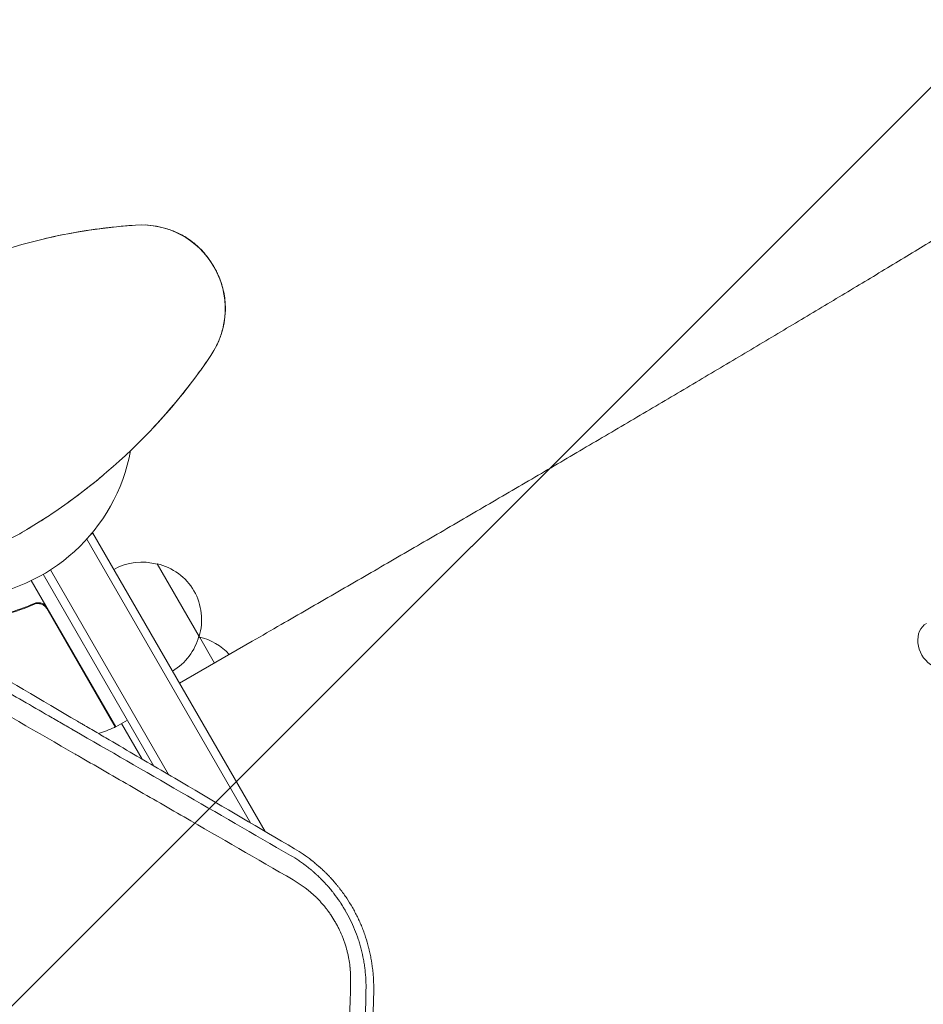
# Model space of a CAD drawing. Units: millimetres. Extents: x -1812 to 2436, y -3036 to 3656.
# Drawn here: x -521 to -251, y 1844 to 2138 of the extents above; entities that cross this region are included whole.
import ezdxf

# ---------------------------------------------------------------- set-up
doc = ezdxf.new("R2010")
doc.units = ezdxf.units.MM
doc.header["$LTSCALE"] = 20
doc.layers.add('2d', color=230, linetype='Continuous')
doc.layers.add('EN-Free_Space_Hatch', color=10, linetype='Continuous')

msp = doc.modelspace()

# ---------------------------------------------------------------- hatches: boundary and pattern name
at = {"layer": 'EN-Free_Space_Hatch'}
h = msp.add_hatch(dxfattribs=at)
h.set_pattern_fill('ANSI31', color=256, scale=100)
h.set_pattern_definition([(45, (-10000, 0), (-224.5064, 224.5064), [])])
h.paths.add_polyline_path([(-635.36, 2734.8, 0.79037), (-1582, 2510.04, 0.281027), (-1310.65, 2065.38, 0.218403), (-1232.76, 1235.19), (-1024.71, 874.84, 0.414214), (341.31, 508.82), (1936.3, 1429.68, 0.414214), (2302.33, 2795.71), (2094.28, 3156.06, 0.414214), (728.25, 3522.08)])

# ---------------------------------------------------------------- linework, layer by layer
at = {"layer": '2d', "lineweight": 0}
for p, q in [((-499.15, 1984.55), (-499.74, 1984.2)), ((-499.15, 1984.55), (-447.76, 1895.54)), ((-501, 1982.76), (-452.13, 1898.11)), ((-480, 1975.39), (-467.5, 1953.74)), ((-480.96, 1915.06), (-514, 1972.27)), ((-476.6, 1912.49), (-511.86, 1973.57)), ((-517.54, 1970.4), (-492.34, 1926.76)), ((-517.61, 1962.92), (-516.3, 1963.67)), ((-492.51, 1926.66), (-512.94, 1962.04)), ((-451.66, 1952.29), (-473.31, 1939.79)), ((-467.4, 1953.57), (-462.91, 1945.79)), ((-492.34, 1926.76), (-488.88, 1928.76)), ((-490.61, 1927.76), (-484.46, 1917.11))]:
    msp.add_line(p, q, dxfattribs=at)
for centre, radius, start, end in [((-474.33, 1903.57), 173.33, 94.0108, 120), ((-484.71, 2051.54), 25, 325.9892, 94.0108), ((-541, 2019.04), 40, 120, 300), ((-607.67, 2134.51), 173.33, 300, 325.9892), ((-541, 2019.04), 54, 200.6, 349.5072), ((-484.56, 1958.9), 17, 74.1865, 119.3587), ((-483.73, 1958.8), 17, 342.6679, 77.3321), ((-484.06, 1958.04), 17, 300.6413, 345.8135), ((-471.96, 1937.08), 17, 74.1865, 75.3736), ((-471.13, 1936.98), 17, 41.9553, 77.3321), ((-512.63, 1972.43), 50, 287.5977, 293.5272), ((-493.87, 1929.34), 3, 293.5272, 296.8088)]:
    msp.add_arc(centre, radius, start, end, dxfattribs=at)
msp.add_ellipse((-246.73, 1951.13), major_axis=(-3.75, 6.5), ratio=0.788011, start_param=0, end_param=3.141593, dxfattribs=at)
for points, knots in [([(-451.66, 1952.29), (-448.77, 1953.95), (-445.88, 1955.62), (-437.68, 1960.34), (-432.38, 1963.41), (-421.79, 1969.53), (-416.51, 1972.59), (-405.98, 1978.7), (-400.72, 1981.75), (-390.27, 1987.84), (-385.06, 1990.88), (-374.69, 1996.94), (-369.53, 1999.96), (-359.28, 2005.97), (-354.18, 2008.96), (-344.06, 2014.92), (-339.04, 2017.88), (-329.07, 2023.76), (-324.13, 2026.69), (-314.33, 2032.49), (-309.48, 2035.37), (-299.88, 2041.09), (-295.13, 2043.92), (-285.75, 2049.53), (-281.11, 2052.3), (-271.95, 2057.79), (-267.43, 2060.51), (-258.53, 2065.88), (-254.14, 2068.53), (-245.5, 2073.76), (-241.25, 2076.33), (-235.28, 2079.96), (-233.5, 2081.04), (-231.74, 2082.12)], [0.000001, 0.000001, 0.000001, 0.000001, 10.0007, 10.0007, 28.390644, 28.390644, 46.773931, 46.773931, 65.155316, 65.155316, 83.53554, 83.53554, 101.916858, 101.916858, 120.299237, 120.299237, 138.682384, 138.682384, 157.065486, 157.065486, 175.447564, 175.447564, 193.827633, 193.827633, 212.204926, 212.204926, 230.579067, 230.579067, 248.949949, 248.949949, 267.319469, 267.319469, 275.184029, 275.184029, 275.184029, 275.184029]), ([(-513.99, 2072.31), (-511.26, 2072.95), (-508.44, 2073.54), (-502.4, 2074.65), (-499.21, 2075.14), (-493.2, 2075.9), (-487.49, 2076.4), (-487.49, 2076.4)], [0, 0, 0, 0, 10.004541, 10.004541, 21.414166, 21.414166, 32.055895, 32.055895, 32.055895, 32.055895]), ([(-483.51, 2076.51), (-482.45, 2076.46), (-481.34, 2076.34), (-479.13, 2075.94), (-478.03, 2075.67), (-475.79, 2074.97), (-474.64, 2074.52), (-472.31, 2073.4), (-471.14, 2072.69), (-469.16, 2071.26), (-468.31, 2070.54), (-466.68, 2068.97), (-465.89, 2068.09), (-464.79, 2066.68), (-464.42, 2066.17), (-463.89, 2065.39), (-463.72, 2065.13), (-463.47, 2064.73), (-463.39, 2064.59), (-463.24, 2064.36), (-463.19, 2064.26), (-463.11, 2064.12), (-463.06, 2064.05), (-463.06, 2064.05)], [0, 0, 0, 0, 3.516106, 3.516106, 6.897489, 6.897489, 10.580738, 10.580738, 14.71582, 14.71582, 18.293499, 18.293499, 22.255785, 22.255785, 24.403078, 24.403078, 25.480563, 25.480563, 26.019772, 26.019772, 26.418419, 26.418419, 26.559117, 26.559117, 26.559117, 26.559117]), ([(-463.05, 2064.04), (-463.05, 2064.04), (-463.05, 2064.04), (-463.06, 2064.04), (-463.06, 2064.04)], [0.95687806, 0.95687806, 0.95687806, 0.95687806, 0.96269375, 0.99853986, 0.99853986, 0.99853986, 0.99853986]), ([(-463.05, 2064.03), (-463.05, 2064.03), (-463.05, 2064.03), (-463.05, 2064.03), (-463.05, 2064.03), (-463.05, 2064.02), (-463.05, 2064.02), (-463.04, 2064.01), (-463.04, 2064.01), (-463.03, 2063.99), (-463.02, 2063.97), (-462.98, 2063.91), (-462.95, 2063.86), (-462.84, 2063.66), (-462.76, 2063.51), (-462.43, 2062.91), (-462.2, 2062.45), (-461.33, 2060.59), (-460.8, 2059.14), (-460.02, 2056.15), (-459.75, 2054.6), (-459.59, 2051.72), (-459.62, 2050.4), (-459.9, 2047.9), (-460.12, 2046.71), (-460.59, 2044.89), (-460.78, 2044.24), (-461.19, 2043.04), (-461.4, 2042.48), (-461.89, 2041.3), (-462.17, 2040.7), (-462.48, 2040.09)], [0, 0, 0, 0, 0.0008, 0.0008, 0.0032, 0.0032, 0.0104, 0.0104, 0.032001, 0.032001, 0.096803, 0.096803, 0.291204, 0.291204, 0.874423, 0.874423, 2.624548, 2.624548, 7.889621, 7.889621, 12.915444, 12.915444, 16.857895, 16.857895, 20.47592, 20.47592, 22.530313, 22.530313, 24.356797, 24.356797, 26.55932, 26.55932, 26.55932, 26.55932]), ([(-464.57, 2036.7), (-464.57, 2036.7), (-464.57, 2036.7), (-464.57, 2036.69), (-464.57, 2036.69), (-464.57, 2036.69), (-464.57, 2036.69), (-464.58, 2036.68), (-464.58, 2036.68), (-464.59, 2036.66), (-464.6, 2036.64), (-464.64, 2036.59), (-464.67, 2036.54), (-464.79, 2036.37), (-464.88, 2036.24), (-465.24, 2035.72), (-465.51, 2035.33), (-466.59, 2033.79), (-467.42, 2032.64), (-470.32, 2028.71), (-472.51, 2025.92), (-476.95, 2020.62), (-479.16, 2018.15), (-481.37, 2015.8)], [0, 0, 0, 0, 0.0008, 0.0008, 0.0032, 0.0032, 0.0104, 0.0104, 0.032, 0.032, 0.0968, 0.0968, 0.2912, 0.2912, 0.874404, 0.874404, 2.624037, 2.624037, 7.873219, 7.873219, 20.57853, 20.57853, 32.055067, 32.055067, 32.055067, 32.055067]), ([(-496.33, 2001.66), (-498.33, 1999.98), (-500.37, 1998.35), (-505.39, 1994.51), (-508.43, 1992.33), (-512.95, 1989.32), (-514.29, 1988.46), (-517.41, 1986.52), (-519.2, 1985.44), (-521, 1984.4)], [0, 0, 0, 0, 10.001585, 10.001585, 23.858648, 23.858648, 29.5396, 29.5396, 36.781183, 36.781183, 36.781183, 36.781183]), ([(-438.99, 1890.38), (-449.35, 1896.48), (-459.92, 1902.69), (-476.1, 1912.2), (-481.55, 1915.4), (-489.8, 1920.25), (-493.95, 1922.68), (-498.82, 1925.54), (-501.27, 1926.97), (-502.49, 1927.69), (-503.1, 1928.05), (-503.41, 1928.23), (-503.56, 1928.32), (-503.63, 1928.36), (-503.67, 1928.39), (-503.7, 1928.4), (-525.04, 1940.92), (-547.07, 1953.83), (-569.78, 1967.12)], [0, 0, 0, 0, 0.25, 0.25, 0.375, 0.375, 0.4375, 0.46875, 0.484375, 0.492187, 0.496094, 0.498047, 0.499023, 0.499512, 0.499512, 0.5, 0.5, 1, 1, 1, 1]), ([(-571.55, 1964.22), (-559.16, 1957.07), (-547.42, 1950.29), (-530.74, 1940.66), (-525.33, 1937.54), (-517.45, 1933), (-514.87, 1931.5), (-511.04, 1929.29), (-509.14, 1928.2), (-506.95, 1926.93), (-505.87, 1926.31), (-505.32, 1925.99), (-505.05, 1925.84), (-504.92, 1925.76), (-504.86, 1925.73), (-504.82, 1925.7), (-504.8, 1925.69), (-483.9, 1913.63), (-462.32, 1901.18), (-440.21, 1888.41)], [0, 0, 0, 0, 0.25, 0.25, 0.375, 0.375, 0.4375, 0.4375, 0.46875, 0.484375, 0.492187, 0.496094, 0.498047, 0.499023, 0.499512, 0.499512, 0.5, 0.5, 1, 1, 1, 1]), ([(-516.66, 1963.54), (-519.29, 1962.39), (-521.94, 1961.45), (-525.26, 1960.51), (-525.93, 1960.34), (-527.26, 1960.01), (-527.93, 1959.86), (-529.91, 1959.45), (-531.22, 1959.22), (-532.52, 1959.04)], [0.00267622, 0.00267622, 0.00267622, 0.00267622, 0.01136401, 0.01136401, 0.01353595, 0.01353595, 0.0157079, 0.0157079, 0.0200518, 0.0200518, 0.0200518, 0.0200518]), ([(-532.42, 1958.85), (-529.85, 1959.21), (-527.25, 1959.75), (-522.02, 1961.22), (-519.38, 1962.14), (-516.74, 1963.29)], [0, 0, 0, 0, 0.00859307, 0.00859307, 0.01718614, 0.01718614, 0.01718614, 0.01718614]), ([(-516.74, 1963.29), (-516.48, 1963.4), (-516.21, 1963.48), (-515.8, 1963.53), (-515.66, 1963.54), (-515.38, 1963.54), (-515.24, 1963.53), (-514.83, 1963.47), (-514.55, 1963.39), (-514.17, 1963.21), (-514.05, 1963.15), (-513.81, 1963), (-513.7, 1962.91), (-513.59, 1962.82)], [0, 0, 0, 0, 0.000839577, 0.000839577, 0.001259366, 0.001259366, 0.001679155, 0.001679155, 0.002518732, 0.002518732, 0.002938521, 0.002938521, 0.00335831, 0.00335831, 0.00335831, 0.00335831]), ([(-516.66, 1963.54), (-516.49, 1963.62), (-516.32, 1963.67), (-515.97, 1963.76), (-515.79, 1963.78), (-515.42, 1963.8), (-515.24, 1963.79), (-514.88, 1963.75), (-514.7, 1963.7), (-514.35, 1963.59), (-514.19, 1963.52), (-513.87, 1963.35), (-513.71, 1963.24), (-513.43, 1963.01), (-513.3, 1962.89), (-513.06, 1962.61), (-512.95, 1962.46), (-512.86, 1962.29)], [0, 0, 0, 0, 0.000547232, 0.000547232, 0.001094464, 0.001094464, 0.001641696, 0.001641696, 0.002188928, 0.002188928, 0.002736159, 0.002736159, 0.003283391, 0.003283391, 0.003830623, 0.003830623, 0.004377855, 0.004377855, 0.004377855, 0.004377855]), ([(-439.41, 1881.09), (-450.25, 1887.35), (-461.1, 1893.61), (-477.35, 1902.99), (-482.77, 1906.11), (-490.88, 1910.8), (-494.94, 1913.14), (-499.67, 1915.87), (-502.04, 1917.24), (-503.22, 1917.92), (-503.81, 1918.26), (-504.11, 1918.43), (-504.23, 1918.5), (-504.32, 1918.55), (-504.36, 1918.57), (-526.86, 1931.56), (-549.28, 1944.5), (-571.61, 1957.39)], [0, 0, 0, 0, 0.25, 0.25, 0.375, 0.375, 0.4375, 0.46875, 0.484375, 0.492187, 0.496094, 0.498047, 0.499023, 0.499023, 0.5, 0.5, 1, 1, 1, 1]), ([(-415.39, 1848.14), (-415.37, 1849.22), (-415.39, 1850.3), (-415.47, 1851.91), (-415.53, 1852.71), (-415.61, 1853.64), (-415.66, 1854.04), (-415.68, 1854.31), (-415.7, 1854.44), (-415.84, 1855.64), (-416, 1856.71), (-416.3, 1858.31), (-416.41, 1858.84), (-416.59, 1859.62), (-416.65, 1859.89), (-416.74, 1860.28), (-416.77, 1860.41), (-416.83, 1860.66), (-416.87, 1860.79), (-417.17, 1861.97), (-417.47, 1863), (-417.98, 1864.53), (-418.15, 1865.04), (-418.53, 1866.06), (-418.72, 1866.56), (-419.13, 1867.57), (-419.34, 1868.07), (-419.68, 1868.81), (-419.79, 1869.06), (-420.02, 1869.55), (-420.13, 1869.79), (-420.48, 1870.51), (-420.73, 1870.99), (-421.23, 1871.94), (-421.49, 1872.41), (-422.29, 1873.81), (-422.85, 1874.71), (-423.72, 1876.03), (-424.17, 1876.68), (-424.71, 1877.43), (-424.99, 1877.8), (-425.12, 1877.98), (-425.18, 1878.06), (-425.22, 1878.11), (-425.25, 1878.14), (-425.42, 1878.37), (-425.57, 1878.57), (-425.82, 1878.88), (-425.94, 1879.04), (-426.09, 1879.22), (-426.16, 1879.3), (-426.2, 1879.35), (-426.22, 1879.38), (-426.41, 1879.61), (-426.66, 1879.91), (-426.96, 1880.26), (-427.09, 1880.41), (-427.18, 1880.51), (-427.22, 1880.57), (-427.61, 1881.01), (-427.96, 1881.4), (-428.49, 1881.97), (-428.76, 1882.26), (-429.08, 1882.59), (-429.25, 1882.75), (-429.31, 1882.82), (-429.36, 1882.87), (-429.38, 1882.89), (-429.6, 1883.11), (-429.79, 1883.3), (-430.07, 1883.57), (-430.21, 1883.7), (-430.36, 1883.85), (-430.43, 1883.91), (-430.47, 1883.96), (-430.5, 1883.98), (-430.7, 1884.17), (-430.99, 1884.43), (-431.32, 1884.74), (-431.46, 1884.86), (-431.56, 1884.95), (-431.61, 1884.99), (-432.03, 1885.37), (-432.42, 1885.7), (-433, 1886.19), (-433.3, 1886.43), (-433.65, 1886.71), (-433.83, 1886.85), (-433.9, 1886.91), (-433.95, 1886.95), (-433.98, 1886.97), (-435.54, 1888.18), (-437.2, 1889.32), (-438.99, 1890.38)], [0, 0, 0, 0, 0.0625, 0.0625, 0.09375, 0.109375, 0.117188, 0.117188, 0.125, 0.125, 0.1875, 0.1875, 0.21875, 0.21875, 0.234375, 0.234375, 0.242188, 0.242188, 0.25, 0.25, 0.3125, 0.3125, 0.34375, 0.34375, 0.375, 0.375, 0.40625, 0.40625, 0.421875, 0.421875, 0.4375, 0.4375, 0.46875, 0.46875, 0.5, 0.5, 0.5625, 0.5625, 0.59375, 0.609375, 0.617188, 0.621094, 0.623047, 0.623047, 0.625, 0.625, 0.640625, 0.640625, 0.648438, 0.652344, 0.654297, 0.654297, 0.65625, 0.65625, 0.671875, 0.679688, 0.683594, 0.683594, 0.6875, 0.6875, 0.71875, 0.71875, 0.734375, 0.742188, 0.746094, 0.748047, 0.748047, 0.75, 0.75, 0.765625, 0.765625, 0.773438, 0.777344, 0.779297, 0.779297, 0.78125, 0.78125, 0.796875, 0.804688, 0.808594, 0.808594, 0.8125, 0.8125, 0.84375, 0.84375, 0.859375, 0.867188, 0.871094, 0.873047, 0.873047, 0.875, 0.875, 1, 1, 1, 1]), ([(-440.21, 1888.41), (-439.35, 1887.91), (-438.54, 1887.39), (-437.38, 1886.61), (-437.01, 1886.35), (-436.46, 1885.96), (-436.2, 1885.76), (-435.89, 1885.53), (-435.74, 1885.42), (-435.66, 1885.36), (-435.63, 1885.34), (-435.61, 1885.32), (-435.6, 1885.31), (-435.21, 1885.01), (-434.83, 1884.71), (-434.28, 1884.26), (-434, 1884.04), (-433.69, 1883.77), (-433.54, 1883.64), (-433.47, 1883.58), (-433.43, 1883.54), (-433.4, 1883.52), (-433.2, 1883.34), (-432.93, 1883.1), (-432.62, 1882.82), (-432.46, 1882.68), (-432.39, 1882.61), (-432.35, 1882.58), (-432.33, 1882.56), (-432.32, 1882.55), (-432.31, 1882.54), (-432.31, 1882.54), (-432.19, 1882.43), (-432.04, 1882.29), (-431.78, 1882.04), (-431.68, 1881.95), (-431.53, 1881.8), (-431.45, 1881.73), (-431.36, 1881.63), (-431.31, 1881.59), (-431.29, 1881.56), (-431.27, 1881.55), (-430.84, 1881.12), (-430.49, 1880.76), (-430.16, 1880.41), (-430.13, 1880.38), (-430.08, 1880.33), (-430.07, 1880.32), (-430.05, 1880.3), (-430.02, 1880.26), (-429.91, 1880.14), (-429.64, 1879.85), (-429.39, 1879.57), (-429.14, 1879.29), (-429.05, 1879.2), (-428.93, 1879.05), (-428.88, 1879), (-428.79, 1878.9), (-428.58, 1878.65), (-428.2, 1878.21), (-427.89, 1877.82), (-427.66, 1877.53), (-427.55, 1877.39), (-427.42, 1877.23), (-427.36, 1877.16), (-427.33, 1877.11), (-427.31, 1877.09), (-426.69, 1876.29), (-426.09, 1875.47), (-425.44, 1874.5), (-425.36, 1874.39), (-425.25, 1874.23), (-425.22, 1874.18), (-425.15, 1874.07), (-424.98, 1873.81), (-424.67, 1873.33), (-424.33, 1872.78), (-424.09, 1872.38), (-423.99, 1872.21), (-423.93, 1872.1), (-423.89, 1872.04), (-423.33, 1871.08), (-422.83, 1870.14), (-421.9, 1868.25), (-421.47, 1867.3), (-420.68, 1865.36), (-420.14, 1863.89), (-419.6, 1862.15), (-419.38, 1861.4), (-419.24, 1860.9), (-419.18, 1860.64), (-418.85, 1859.39), (-418.63, 1858.36), (-418.34, 1856.82), (-418.26, 1856.3), (-418.16, 1855.65), (-418.14, 1855.52), (-418.11, 1855.27), (-418.06, 1854.9), (-418.01, 1854.52), (-417.75, 1852.26), (-417.65, 1850.22), (-417.69, 1848.15)], [0, 0, 0, 0, 0.0625, 0.0625, 0.09375, 0.09375, 0.109375, 0.117187, 0.121094, 0.123047, 0.124023, 0.124023, 0.125, 0.125, 0.15625, 0.15625, 0.171875, 0.179687, 0.183594, 0.185547, 0.185547, 0.1875, 0.1875, 0.203125, 0.210937, 0.214844, 0.216797, 0.217773, 0.218262, 0.218506, 0.218506, 0.21875, 0.21875, 0.234375, 0.234375, 0.242187, 0.242187, 0.246094, 0.248047, 0.249023, 0.249023, 0.25, 0.25, 0.28125, 0.28125, 0.285156, 0.285156, 0.286133, 0.286133, 0.287109, 0.289062, 0.296875, 0.3125, 0.3125, 0.320312, 0.320312, 0.324219, 0.324219, 0.328125, 0.34375, 0.359375, 0.359375, 0.367187, 0.371094, 0.373047, 0.373047, 0.375, 0.375, 0.4375, 0.4375, 0.445312, 0.445312, 0.449219, 0.449219, 0.453125, 0.46875, 0.484375, 0.492187, 0.496094, 0.496094, 0.5, 0.5, 0.5625, 0.5625, 0.625, 0.625, 0.6875, 0.71875, 0.734375, 0.734375, 0.75, 0.75, 0.8125, 0.8125, 0.84375, 0.84375, 0.851562, 0.851562, 0.859375, 0.875, 0.875, 1, 1, 1, 1]), ([(-422.28, 1850.59), (-422.26, 1851.36), (-422.27, 1852.52), (-422.35, 1853.87), (-422.41, 1854.55), (-422.44, 1854.88), (-422.46, 1855.03), (-422.47, 1855.12), (-422.47, 1855.17), (-422.57, 1856.01), (-422.74, 1857.18), (-423.01, 1858.54), (-423.14, 1859.12), (-423.24, 1859.5), (-423.28, 1859.69), (-423.53, 1860.66), (-423.87, 1861.81), (-424.26, 1862.93), (-424.54, 1863.68), (-424.68, 1864.05), (-425.14, 1865.16), (-425.63, 1866.24), (-426.26, 1867.48), (-426.6, 1868.09), (-426.77, 1868.39), (-426.84, 1868.52), (-426.89, 1868.6), (-426.92, 1868.65), (-427.34, 1869.36), (-427.96, 1870.35), (-428.74, 1871.46), (-429.15, 1872), (-429.35, 1872.27), (-429.44, 1872.39), (-429.5, 1872.47), (-429.53, 1872.5), (-429.79, 1872.84), (-430.15, 1873.28), (-430.58, 1873.79), (-430.77, 1874), (-430.9, 1874.15), (-430.96, 1874.22), (-431.28, 1874.57), (-431.66, 1874.99), (-432.12, 1875.46), (-432.35, 1875.69), (-432.45, 1875.79), (-432.52, 1875.85), (-432.55, 1875.89), (-434.64, 1877.93), (-436.91, 1879.65), (-439.41, 1881.09)], [0, 0, 0, 0, 0.0625, 0.09375, 0.109375, 0.117187, 0.121094, 0.121094, 0.125, 0.125, 0.1875, 0.21875, 0.234375, 0.234375, 0.25, 0.25, 0.3125, 0.34375, 0.34375, 0.375, 0.375, 0.4375, 0.46875, 0.484375, 0.492187, 0.496094, 0.496094, 0.5, 0.5, 0.5625, 0.59375, 0.609375, 0.617187, 0.621094, 0.621094, 0.625, 0.625, 0.65625, 0.671875, 0.679687, 0.679687, 0.6875, 0.6875, 0.71875, 0.734375, 0.742187, 0.746094, 0.746094, 0.75, 0.75, 1, 1, 1, 1]), ([(-507.76, 1456), (-506.25, 1459.17), (-504.59, 1462.68), (-501.92, 1468.47), (-501, 1470.49), (-499.57, 1473.64), (-498.84, 1475.25), (-497.98, 1477.19), (-497.54, 1478.17), (-497.32, 1478.67), (-497.21, 1478.92), (-497.15, 1479.04), (-497.12, 1479.1), (-497.11, 1479.13), (-497.1, 1479.15), (-497.1, 1479.16), (-495.37, 1483.05), (-492.83, 1488.88), (-489.93, 1495.71), (-488.5, 1499.13), (-487.79, 1500.84), (-487.44, 1501.69), (-487.26, 1502.12), (-487.17, 1502.33), (-487.13, 1502.44), (-487.11, 1502.49), (-487.1, 1502.52), (-487.09, 1502.53), (-487.09, 1502.54), (-484.48, 1508.86), (-481.64, 1515.96), (-477.08, 1527.8), (-475.52, 1531.95), (-473.11, 1538.48), (-472.3, 1540.7), (-471.07, 1544.12), (-470.45, 1545.85), (-469.83, 1547.6), (-469.42, 1548.78), (-469.21, 1549.37), (-467.33, 1554.71), (-465.84, 1559.09), (-463.82, 1565.1), (-463.19, 1567.01), (-462.3, 1569.73), (-461.86, 1571.06), (-461.38, 1572.55), (-461.15, 1573.27), (-461.03, 1573.63), (-460.97, 1573.81), (-460.94, 1573.9), (-460.93, 1573.95), (-460.92, 1573.97), (-460.92, 1573.98), (-460.92, 1573.98), (-459.55, 1578.25), (-458.25, 1582.4), (-456.39, 1588.46), (-455.78, 1590.45), (-454.9, 1593.4), (-454.46, 1594.87), (-453.97, 1596.56), (-453.72, 1597.4), (-453.6, 1597.82), (-453.53, 1598.03), (-453.51, 1598.12), (-453.49, 1598.18), (-453.48, 1598.2), (-451.13, 1606.24), (-448.88, 1614.34), (-445.64, 1626.62), (-444.05, 1632.79), (-442.27, 1640.05), (-441.39, 1643.7), (-440.96, 1645.52), (-440.74, 1646.44), (-440.63, 1646.9), (-440.58, 1647.12), (-440.55, 1647.24), (-440.54, 1647.29), (-440.53, 1647.32), (-440.53, 1647.34), (-438.41, 1656.33), (-436.52, 1664.96), (-433.96, 1677.39), (-433.15, 1681.44), (-432, 1687.39), (-431.45, 1690.33), (-430.83, 1693.7), (-430.52, 1695.38), (-430.37, 1696.21), (-430.3, 1696.62), (-430.26, 1696.83), (-430.24, 1696.93), (-430.23, 1696.98), (-430.23, 1697.01), (-430.23, 1697.02), (-428.73, 1705.33), (-426.66, 1717.82), (-424.53, 1732.47), (-423.54, 1739.81), (-423.06, 1743.49), (-422.82, 1745.33), (-422.71, 1746.25), (-422.65, 1746.71), (-422.62, 1746.94), (-422.6, 1747.06), (-422.6, 1747.12), (-422.59, 1747.14), (-422.59, 1747.16), (-422.59, 1747.17), (-422.59, 1747.17), (-422.23, 1750.07), (-421.8, 1753.61), (-421.08, 1759.9), (-420.83, 1762.17), (-420.45, 1765.8), (-420.31, 1767.06), (-420.12, 1769), (-420.02, 1769.98), (-419.9, 1771.16), (-419.84, 1771.76), (-419.81, 1772.06), (-419.8, 1772.21), (-419.79, 1772.28), (-419.78, 1772.32), (-419.78, 1772.33), (-419.78, 1772.34), (-419.78, 1772.35), (-419.43, 1775.91), (-419.16, 1778.93), (-418.72, 1783.86), (-418.56, 1785.78), (-418.39, 1787.84), (-418.34, 1788.39), (-418.3, 1788.9), (-418.29, 1789.02), (-418.28, 1789.13), (-418.28, 1789.16), (-418.28, 1789.16), (-418.28, 1789.17), (-418.28, 1789.18), (-418.28, 1789.23), (-418.26, 1789.41), (-418.2, 1790.15), (-418.06, 1791.94), (-417.94, 1793.53), (-417.83, 1795.08), (-417.77, 1795.85), (-417.71, 1796.72), (-417.68, 1797.15), (-417.66, 1797.36), (-417.65, 1797.46), (-417.65, 1797.52), (-417.65, 1797.55), (-416.49, 1813.77), (-415.7, 1830.63), (-415.39, 1848.14)], [0, 0, 0, 0, 0.03125, 0.03125, 0.046875, 0.046875, 0.054688, 0.058594, 0.060547, 0.061523, 0.062012, 0.062256, 0.062378, 0.062439, 0.062439, 0.0625, 0.0625, 0.09375, 0.109375, 0.117188, 0.121094, 0.123047, 0.124023, 0.124512, 0.124756, 0.124878, 0.124939, 0.124939, 0.125, 0.125, 0.1875, 0.1875, 0.21875, 0.21875, 0.234375, 0.234375, 0.242188, 0.246094, 0.246094, 0.25, 0.25, 0.28125, 0.28125, 0.296875, 0.296875, 0.304688, 0.308594, 0.310547, 0.311523, 0.312012, 0.312256, 0.312378, 0.312439, 0.312439, 0.3125, 0.3125, 0.34375, 0.34375, 0.359375, 0.359375, 0.367188, 0.371094, 0.373047, 0.374023, 0.374512, 0.374756, 0.374756, 0.375, 0.375, 0.4375, 0.4375, 0.46875, 0.484375, 0.492187, 0.496094, 0.498047, 0.499023, 0.499512, 0.499756, 0.499878, 0.499878, 0.5, 0.5, 0.5625, 0.5625, 0.59375, 0.59375, 0.609375, 0.617187, 0.621094, 0.623047, 0.624023, 0.624512, 0.624756, 0.624878, 0.624878, 0.625, 0.625, 0.6875, 0.71875, 0.734375, 0.742187, 0.746094, 0.748047, 0.749023, 0.749512, 0.749756, 0.749878, 0.749939, 0.749969, 0.749969, 0.75, 0.75, 0.78125, 0.78125, 0.796875, 0.796875, 0.804687, 0.804687, 0.808594, 0.810547, 0.811523, 0.812012, 0.812256, 0.812378, 0.812439, 0.812469, 0.812469, 0.8125, 0.8125, 0.828125, 0.828125, 0.84375, 0.84375, 0.851562, 0.851562, 0.853516, 0.854004, 0.854126, 0.854156, 0.854156, 0.854187, 0.854248, 0.854492, 0.855469, 0.859375, 0.867187, 0.867187, 0.871094, 0.873047, 0.874023, 0.874512, 0.874756, 0.874756, 0.875, 0.875, 1, 1, 1, 1]), ([(-478.21, 1552.14), (-477.88, 1553.07), (-476.95, 1555.65), (-475.73, 1559.08), (-474.71, 1562), (-474.2, 1563.46), (-473.95, 1564.19), (-473.82, 1564.56), (-473.76, 1564.71), (-473.73, 1564.82), (-473.71, 1564.87), (-471.47, 1571.37), (-469.28, 1577.91), (-466.09, 1587.88), (-464.5, 1592.9), (-462.7, 1598.82), (-461.8, 1601.79), (-461.35, 1603.28), (-461.13, 1604.03), (-461.02, 1604.41), (-460.97, 1604.59), (-460.94, 1604.67), (-460.93, 1604.73), (-460.92, 1604.75), (-458.96, 1611.35), (-457.07, 1617.99), (-454.32, 1628.07), (-452.97, 1633.13), (-451.44, 1639.1), (-450.68, 1642.09), (-450.3, 1643.59), (-450.11, 1644.34), (-450.02, 1644.71), (-449.97, 1644.9), (-449.95, 1644.98), (-449.94, 1645.04), (-449.93, 1645.06), (-448.29, 1651.65), (-446.71, 1658.32), (-444.41, 1668.5), (-443.66, 1671.92), (-442.55, 1677.1), (-442, 1679.7), (-441.37, 1682.75), (-441.06, 1684.28), (-440.9, 1685.04), (-440.82, 1685.42), (-440.79, 1685.62), (-440.77, 1685.71), (-440.76, 1685.75), (-440.75, 1685.78), (-440.75, 1685.8), (-438.13, 1698.72), (-435.73, 1712.01), (-432.49, 1732.52), (-431.47, 1739.45), (-430.04, 1749.99), (-429.59, 1753.53), (-428.93, 1758.87), (-428.6, 1761.55), (-428.24, 1764.69), (-428.06, 1766.27), (-427.97, 1767.05), (-427.92, 1767.45), (-427.9, 1767.65), (-427.89, 1767.74), (-427.88, 1767.79), (-427.88, 1767.82), (-427.88, 1767.83), (-426.45, 1780.58), (-425.23, 1793.84), (-423.31, 1821.42), (-422.63, 1835.74), (-422.28, 1850.59)], [0.2409401, 0.2409401, 0.2409401, 0.2409401, 0.2482367, 0.2611981, 0.2676789, 0.2709192, 0.2725394, 0.2733495, 0.2737545, 0.2737545, 0.2741596, 0.2741596, 0.3260053, 0.3260053, 0.3519282, 0.3648896, 0.3713704, 0.3746107, 0.3762309, 0.377041, 0.377446, 0.3776485, 0.3776485, 0.3778511, 0.3778511, 0.4296968, 0.4296968, 0.4556197, 0.4685811, 0.4750618, 0.4783022, 0.4799224, 0.4807325, 0.4811375, 0.48134, 0.48134, 0.4815426, 0.4815426, 0.5333883, 0.5333883, 0.5593112, 0.5593112, 0.5722726, 0.5787533, 0.5819937, 0.5836139, 0.584424, 0.584829, 0.5850315, 0.5851328, 0.5851328, 0.585234, 0.585234, 0.6889255, 0.6889255, 0.7407713, 0.7407713, 0.7666942, 0.7666942, 0.7796556, 0.7861363, 0.7893767, 0.7909968, 0.7918069, 0.792212, 0.7924145, 0.7925158, 0.7925158, 0.792617, 0.792617, 0.8963085, 0.8963085, 1, 1, 1, 1]), ([(-417.69, 1848.15), (-418.08, 1831.61), (-418.9, 1814.99), (-421.44, 1781.61), (-423.17, 1764.83), (-425.89, 1743.91), (-426.46, 1739.72), (-427.14, 1735.02), (-427.22, 1734.43), (-427.31, 1733.84), (-427.32, 1733.76), (-427.32, 1733.74), (-427.33, 1733.7), (-427.34, 1733.64), (-427.37, 1733.43), (-427.44, 1732.92), (-427.7, 1731.19), (-428.3, 1727.18), (-428.86, 1723.58), (-430.73, 1711.84), (-432.24, 1703.24), (-434.44, 1691.52), (-435.16, 1687.81), (-436.22, 1682.54), (-436.56, 1680.83), (-436.99, 1678.75), (-437.12, 1678.13), (-437.26, 1677.47), (-437.32, 1677.19), (-437.33, 1677.11), (-437.34, 1677.07), (-437.34, 1677.06), (-437.35, 1677.04), (-437.36, 1676.96), (-437.5, 1676.31), (-437.64, 1675.64), (-438.82, 1670.05), (-440.24, 1663.44), (-444.07, 1647.02), (-446.47, 1637.2), (-449.89, 1624.38), (-450.28, 1622.94), (-450.73, 1621.28), (-450.79, 1621.07), (-450.84, 1620.86), (-450.85, 1620.83), (-450.85, 1620.82), (-450.86, 1620.8), (-450.87, 1620.76), (-450.9, 1620.66), (-451, 1620.29), (-451.23, 1619.44), (-452.03, 1616.55), (-453.92, 1609.77), (-455.76, 1603.45), (-457.02, 1599.23), (-457.07, 1599.06)], [0, 0, 0, 0, 0.125, 0.125, 0.25, 0.25, 0.28125, 0.28125, 0.2851562, 0.2856445, 0.2856445, 0.2857666, 0.2857666, 0.2858887, 0.2861328, 0.2871094, 0.2890625, 0.296875, 0.3125, 0.3125, 0.375, 0.375, 0.40625, 0.40625, 0.421875, 0.421875, 0.4257812, 0.4277344, 0.4282227, 0.4284668, 0.4284668, 0.4285889, 0.4285889, 0.4287109, 0.4296875, 0.4375, 0.4375, 0.5, 0.5, 0.5625, 0.5625, 0.5703125, 0.5703125, 0.5712891, 0.5714111, 0.5714111, 0.5714722, 0.5714722, 0.5715332, 0.5717773, 0.5722656, 0.5742187, 0.578125, 0.59375, 0.625, 0.6263164, 0.6263164, 0.6263164, 0.6263164])]:
    msp.add_open_spline(points, degree=3, knots=knots, dxfattribs=at)
for points in [[(-496.41, 2075.49), (-495.66, 2075.59), (-494.97, 2075.67), (-494.35, 2075.74)], [(-463.13, 2064.16), (-463.11, 2064.13), (-463.09, 2064.1), (-463.05, 2064.04)], [(-463.05, 2064.04), (-463.02, 2063.98), (-463, 2063.95), (-462.99, 2063.92)], [(-468.57, 2031.09), (-468.94, 2030.58), (-469.36, 2030.03), (-469.81, 2029.43)], [(-513.59, 1962.82), (-513.33, 1962.6), (-513.11, 1962.34), (-512.94, 1962.04)]]:
    msp.add_open_spline(points, degree=3, dxfattribs=at)

doc.saveas('drawing.dxf')
